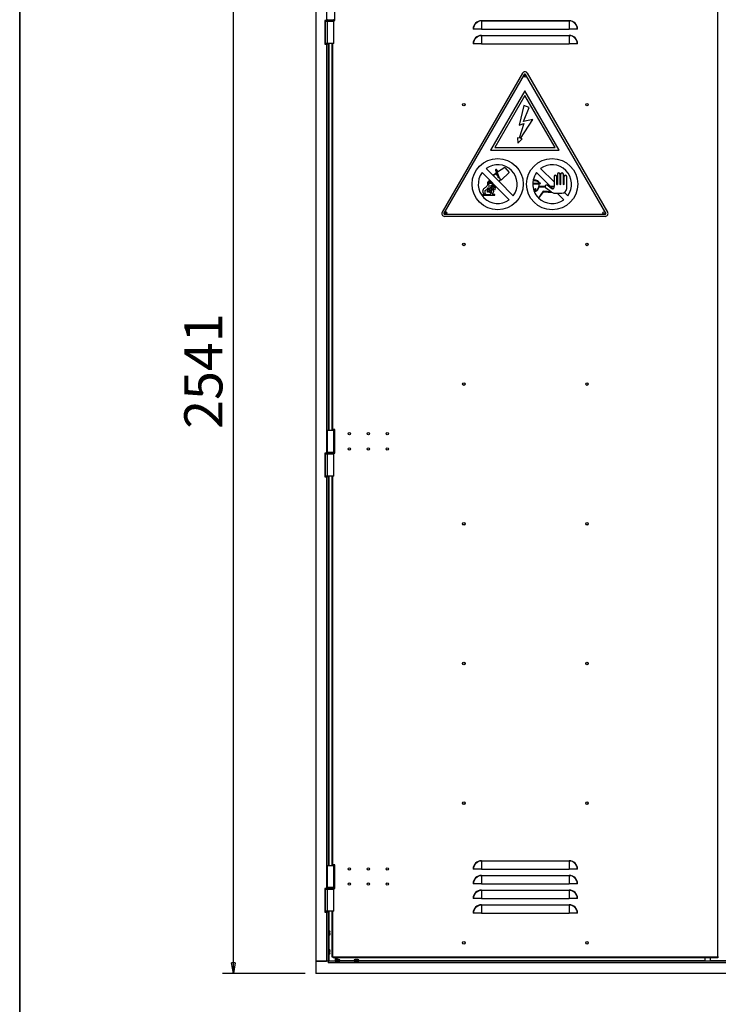
# Model space of a CAD drawing. Units: millimetres. Extents: x 9 to 412, y 8 to 290.
# Drawn here: x 9 to 73, y 143 to 234 of the extents above; entities that cross this region are included whole.
import ezdxf

# ---------------------------------------------------------------- set-up
doc = ezdxf.new("R2010")
doc.units = ezdxf.units.MM
doc.layers.add('CARTIGLIO', color=7, linetype='Continuous')
doc.styles.add('SLDTEXTSTYLE0', font='TXT', dxfattribs={"width": 0.75})
doc.dimstyles.new('SLDDIMSTYLE1', dxfattribs={"dimtxt": 3.5, "dimasz": 1, "dimexe": 0, "dimexo": 0.0625, "dimgap": 0.875, "dimtad": 1, "dimdec": 0, "dimlfac": 23, "dimrnd": 1e-09, "dimzin": 12, "dimdsep": 46, "dimtxsty": 'SLDTEXTSTYLE0', "dimblk1": 'CLOSED', "dimblk2": 'CLOSED', "dimsah": 1, "dimcen": 0.09, "dimadec": 0, "dimazin": 3, "dimtfac": 1, "dimtofl": 0, "dimtmove": 0, "dimatfit": 3, "dimldrblk": 'CLOSED', "dimfxl": 0, "dimfrac": 2, "dimtolj": 1, "dimtzin": 12, "dimarcsym": 0})

# ---------------------------------------------------------------- blocks, each defined once
blk = doc.blocks.new('_CLOSED')
at = {"color": 0, "linetype": 'ByBlock', "lineweight": -2}
for p, q in [((-1, 0.166667), (0, 0)), ((-1, 0.166667), (-1, -0.166667)), ((0, 0), (-1, -0.166667)), ((0, 0), (-1, 0))]:
    blk.add_line(p, q, dxfattribs=at)
blk = doc.blocks.new('_D_1')
at = {"layer": 'CARTIGLIO'}
for p, q in [((34.691, 256.616), (27.124, 256.616)), ((28.124, 146.117), (28.124, 256.616)), ((34.691, 146.117), (27.124, 146.117))]:
    blk.add_line(p, q, dxfattribs=at)
for p, rotation in [((28.124, 256.616, 1.081), 90.0000000000004), ((28.124, 146.117, 1.081), 270.0000000000004)]:
    blk.add_blockref('_CLOSED', p, dxfattribs=dict(at, rotation=rotation))
at = {"layer": 'CARTIGLIO', "insert": (23.612, 196.137), "char_height": 3.5, "attachment_point": 1, "rotation": 90, "style": 'SLDTEXTSTYLE0'}
blk.add_mtext('2541', dxfattribs=at)

msp = doc.modelspace()

# ---------------------------------------------------------------- linework, layer by layer
at = {"color": 7, "linetype": 'Continuous', "lineweight": 25}
for p, q in [((35.6911, 254.5086), (35.6911, 147.2477)), ((36.6781, 254.5086), (36.6781, 233.639)), ((72.5933, 147.639), (72.5933, 240.0303)), ((37.4194, 233.639), (37.4194, 235.8129)), ((36.6781, 233.639), (36.5172, 233.639)), ((36.5172, 233.639), (36.5172, 231.4651)), ((36.5607, 233.5738), (36.7237, 233.5738)), ((36.5607, 231.5303), (36.5607, 233.5738)), ((36.6781, 233.639), (36.702, 233.639)), ((36.702, 233.6607), (36.702, 233.6173)), ((36.7216, 233.5738), (36.7216, 233.581)), ((36.7237, 233.5738), (36.7237, 231.5303)), ((36.7237, 233.5738), (37.3324, 233.5738)), ((37.3324, 231.5303), (37.3324, 233.5738)), ((37.3542, 233.6173), (37.3542, 233.6607)), ((37.3542, 233.639), (37.4194, 233.639)), ((50.8977, 233.5851), (50.8977, 233.6088)), ((50.8977, 233.6088), (58.9411, 233.6088)), ((50.8977, 233.5851), (50.8977, 232.8347)), ((58.9411, 233.5851), (50.8977, 233.5851)), ((58.9411, 233.5851), (58.9411, 233.6088)), ((58.9411, 233.5851), (58.9411, 232.8347)), ((50.1472, 232.8347), (50.1235, 232.8347)), ((50.8977, 232.8347), (50.1472, 232.8347)), ((50.8977, 232.8347), (58.9411, 232.8347)), ((59.6916, 232.8347), (58.9411, 232.8347)), ((59.7152, 232.8347), (59.6916, 232.8347)), ((36.5172, 231.4651), (36.6781, 231.4651)), ((36.7237, 231.5303), (36.5607, 231.5303)), ((36.6781, 231.4651), (36.6781, 193.8999)), ((36.8216, 231.4651), (36.6781, 231.4651)), ((36.7216, 231.4651), (36.7216, 231.5303)), ((37.3324, 231.5303), (36.7237, 231.5303)), ((36.8216, 231.4651), (36.8216, 231.5303)), ((36.8216, 231.4651), (36.8216, 196.0086)), ((37.1803, 196.0738), (37.1803, 231.5303)), ((50.1472, 231.4868), (50.1235, 231.4868)), ((50.8977, 231.4868), (50.1472, 231.4868)), ((50.8977, 232.2373), (50.8977, 232.2609)), ((50.8977, 232.2609), (58.9411, 232.2609)), ((50.8977, 232.2373), (50.8977, 231.4868)), ((58.9411, 232.2373), (50.8977, 232.2373)), ((50.8977, 231.4868), (58.9411, 231.4868)), ((58.9411, 232.2373), (58.9411, 232.2609)), ((58.9411, 232.2373), (58.9411, 231.4868)), ((59.6916, 231.4868), (58.9411, 231.4868)), ((59.7152, 231.4868), (59.6916, 231.4868)), ((54.6501, 228.7804), (47.2764, 216.0403)), ((62.4754, 216.0403), (55.1017, 228.7804)), ((54.8195, 228.6824), (47.4458, 215.9423)), ((62.306, 215.9423), (54.9324, 228.6824)), ((54.8759, 227.1742), (51.7304, 221.7394)), ((58.0214, 221.7394), (54.8759, 227.1742)), ((54.8759, 226.7402), (52.1074, 221.9568)), ((57.6444, 221.9568), (54.8759, 226.7402)), ((54.7832, 225.8389), (54.3562, 224.0206)), ((54.7334, 224.3448), (55.2747, 225.6323)), ((55.2747, 225.6323), (54.7832, 225.8389)), ((54.4756, 222.7952), (55.596, 224.5303)), ((55.596, 224.5303), (54.7334, 224.3448)), ((54.7832, 224.1769), (54.3445, 222.8253)), ((54.3562, 224.0206), (54.7832, 224.1769)), ((54.2017, 222.8582), (54.2246, 222.3758)), ((54.3445, 222.8253), (54.2017, 222.8582)), ((54.2246, 222.3758), (54.6184, 222.7623)), ((54.6184, 222.7623), (54.4756, 222.7952)), ((51.7304, 221.7394), (58.0214, 221.7394)), ((52.1074, 221.9568), (57.6444, 221.9568)), ((51.3135, 220.0367), (51.9508, 219.3993)), ((52.1816, 219.8756), (52.2631, 219.6428)), ((52.2226, 219.89), (52.4457, 219.2528)), ((52.2515, 219.9001), (52.4746, 219.263)), ((52.2925, 219.9144), (52.3642, 219.7097)), ((53.0193, 220.1432), (52.3642, 219.7097)), ((53.0193, 220.1432), (53.4404, 219.681)), ((56.3135, 220.0367), (57.5463, 218.8039)), ((51.6109, 219.0014), (50.9445, 219.6678)), ((51.6109, 219.0014), (51.5326, 218.8435)), ((51.5326, 218.8435), (51.684, 218.8435)), ((51.645, 218.9673), (51.6027, 218.887)), ((51.6027, 218.887), (51.7248, 218.8754)), ((51.684, 218.8435), (51.6051, 218.6845)), ((51.645, 218.9673), (51.6109, 219.0014)), ((52.1816, 218.4307), (51.645, 218.9673)), ((51.7248, 218.8754), (51.6752, 218.728)), ((51.9508, 219.3993), (51.9806, 219.3696)), ((51.9806, 219.3696), (52.4819, 218.8682)), ((52.2631, 219.6428), (52.1816, 219.5889)), ((52.1816, 219.5889), (52.1963, 219.5709)), ((52.2181, 219.5444), (52.3566, 219.3758)), ((52.3566, 219.3758), (52.4047, 219.2385)), ((52.4819, 218.8682), (52.5066, 218.8435)), ((52.4933, 219.2093), (52.6395, 219.0313)), ((52.5066, 218.8435), (53.8073, 217.5428)), ((52.6606, 219.0056), (52.6848, 218.9762)), ((53.4404, 219.681), (52.6848, 218.9762)), ((57.216, 218.3963), (55.9445, 219.6678)), ((57.5463, 219.3102), (57.5463, 218.3963)), ((57.7942, 218.5822), (57.7942, 219.3102)), ((57.8515, 219.5139), (57.8515, 218.5822)), ((58.0994, 218.5822), (58.0994, 219.5139)), ((58.1567, 219.5139), (58.1567, 218.5822)), ((58.4047, 218.5822), (58.4047, 219.5139)), ((58.4619, 219.3102), (58.4619, 218.5822)), ((58.7099, 218.2037), (58.7099, 219.3102)), ((51.6051, 218.6845), (51.8689, 218.6845)), ((51.6752, 218.728), (51.891, 218.7096)), ((51.8689, 218.6845), (51.8689, 218.3415)), ((51.8689, 218.3415), (52.0107, 218.4833)), ((51.891, 218.7096), (51.9124, 218.4464)), ((51.9124, 218.4464), (52.0387, 218.55)), ((52.0107, 218.4833), (52.0107, 218.2945)), ((52.0107, 218.2945), (52.0959, 218.4208)), ((52.0387, 218.55), (52.0542, 218.4367)), ((52.0542, 218.4367), (52.1185, 218.4752)), ((52.0959, 218.4208), (52.1185, 218.0918)), ((52.1185, 218.4752), (52.1466, 218.3163)), ((52.1185, 218.0918), (52.2181, 218.3942)), ((52.1466, 218.3163), (52.1816, 218.4307)), ((52.2181, 218.3942), (52.1816, 218.4307)), ((53.4384, 217.1739), (52.2181, 218.3942)), ((55.5933, 218.6076), (56.1436, 218.6398)), ((56.1356, 218.6961), (55.5943, 218.6644)), ((56.56, 217.9578), (56.1157, 217.3445)), ((56.1475, 217.3143), (56.581, 217.9126)), ((56.1773, 218.3487), (56.7295, 218.3487)), ((56.3033, 218.7059), (56.1793, 218.6986)), ((56.7201, 218.3963), (56.1847, 218.3963)), ((56.187, 218.6423), (56.3067, 218.6493)), ((56.3067, 218.6493), (56.3033, 218.7059)), ((57.329, 217.9007), (56.56, 217.9578)), ((56.581, 217.9126), (57.3929, 217.8523)), ((56.7724, 218.2951), (57.329, 217.9007)), ((57.0594, 218.3963), (56.9154, 218.4976)), ((57.5463, 218.3963), (57.0594, 218.3963)), ((57.1269, 218.3487), (57.3505, 218.1913)), ((57.5463, 218.3487), (57.1269, 218.3487)), ((57.442, 218.1702), (57.2635, 218.3487)), ((57.5463, 218.2928), (57.5463, 218.3487)), ((51.1527, 217.666), (51.0098, 217.666)), ((51.0098, 217.666), (51.0098, 217.6073)), ((51.0098, 217.6073), (52.1186, 217.6073)), ((51.2774, 217.666), (51.69, 217.666)), ((52.1186, 217.666), (51.8692, 217.666)), ((52.1186, 217.6073), (52.1186, 217.666)), ((56.1157, 217.3445), (56.1475, 217.3143)), ((57.3929, 217.8523), (57.4594, 217.8068)), ((57.5821, 217.7689), (58.2751, 217.7689)), ((58.4384, 217.1739), (57.8434, 217.7689)), ((58.5114, 217.8387), (58.8073, 217.5428)), ((47.5022, 215.8444), (62.2496, 215.8444)), ((47.5022, 215.6488), (62.2496, 215.6488)), ((36.7237, 196.0086), (36.7237, 193.9651)), ((36.7237, 196.0086), (37.3324, 196.0086)), ((37.2455, 196.0738), (37.1803, 196.0738)), ((37.1803, 196.0738), (37.1803, 196.0086)), ((37.2324, 196.0738), (37.2324, 196.0086)), ((37.4194, 196.0738), (37.2455, 196.0738)), ((37.3324, 193.9651), (37.3324, 196.0086)), ((37.3324, 196.0086), (37.4194, 196.0086)), ((37.4194, 193.8999), (37.4194, 196.0738)), ((36.6781, 193.8999), (36.5172, 193.8999)), ((36.5172, 193.8999), (36.5172, 191.726)), ((36.5607, 193.8347), (36.7237, 193.8347)), ((36.5607, 191.7912), (36.5607, 193.8347)), ((36.6781, 193.8999), (36.702, 193.8999)), ((36.702, 193.9216), (36.702, 193.8781)), ((36.7216, 193.8347), (36.7216, 193.8418)), ((37.3324, 193.9651), (36.7237, 193.9651)), ((36.7237, 193.8347), (36.7237, 191.7912)), ((36.7237, 193.8347), (37.3324, 193.8347)), ((37.4194, 193.9651), (37.3324, 193.9651)), ((37.3324, 191.7912), (37.3324, 193.8347)), ((37.3542, 193.8781), (37.3542, 193.9216)), ((37.3542, 193.8999), (37.4194, 193.8999)), ((36.5172, 191.726), (36.6781, 191.726)), ((36.7237, 191.7912), (36.5607, 191.7912)), ((36.6781, 191.726), (36.6781, 153.9434)), ((36.8216, 191.726), (36.6781, 191.726)), ((36.7216, 191.726), (36.7216, 191.7912)), ((37.3324, 191.7912), (36.7237, 191.7912)), ((36.8216, 191.726), (36.8216, 191.7912)), ((36.8216, 191.726), (36.8216, 156.052)), ((37.1803, 156.1173), (37.1803, 191.7912)), ((50.8977, 156.4546), (50.8977, 156.4783)), ((50.8977, 156.4783), (58.9411, 156.4783)), ((50.8977, 156.4546), (50.8977, 155.7042)), ((58.9411, 156.4546), (50.8977, 156.4546)), ((58.9411, 156.4546), (58.9411, 156.4783)), ((58.9411, 156.4546), (58.9411, 155.7042)), ((36.7237, 156.052), (36.7237, 154.0086)), ((36.7237, 156.052), (37.3324, 156.052)), ((37.2455, 156.1173), (37.1803, 156.1173)), ((37.1803, 156.1173), (37.1803, 156.052)), ((37.2324, 156.1173), (37.2324, 156.052)), ((37.4194, 156.1173), (37.2455, 156.1173)), ((37.3324, 154.0086), (37.3324, 156.052)), ((37.3324, 156.052), (37.4194, 156.052)), ((37.4194, 153.9434), (37.4194, 156.1173)), ((50.1472, 155.7042), (50.1235, 155.7042)), ((50.8977, 155.7042), (50.1472, 155.7042)), ((50.8977, 155.7042), (58.9411, 155.7042)), ((59.6916, 155.7042), (58.9411, 155.7042)), ((59.7152, 155.7042), (59.6916, 155.7042)), ((50.8977, 155.1068), (50.8977, 155.1305)), ((50.8977, 155.1305), (58.9411, 155.1305)), ((50.8977, 155.1068), (50.8977, 154.3564)), ((58.9411, 155.1068), (50.8977, 155.1068)), ((58.9411, 155.1068), (58.9411, 155.1305)), ((58.9411, 155.1068), (58.9411, 154.3564)), ((36.6781, 153.9434), (36.5172, 153.9434)), ((36.5172, 153.9434), (36.5172, 151.7694)), ((36.5607, 153.8781), (36.7237, 153.8781)), ((36.5607, 151.8347), (36.5607, 153.8781)), ((36.6781, 153.9434), (36.702, 153.9434)), ((36.702, 153.9651), (36.702, 153.9216)), ((36.7216, 153.8781), (36.7216, 153.8853)), ((37.3324, 154.0086), (36.7237, 154.0086)), ((36.7237, 153.8781), (36.7237, 151.8347)), ((36.7237, 153.8781), (37.3324, 153.8781)), ((37.4194, 154.0086), (37.3324, 154.0086)), ((37.3324, 151.8347), (37.3324, 153.8781)), ((37.3542, 153.9216), (37.3542, 153.9651)), ((37.3542, 153.9434), (37.4194, 153.9434)), ((50.1472, 154.3564), (50.1235, 154.3564)), ((50.8977, 154.3564), (50.1472, 154.3564)), ((50.8977, 154.3564), (58.9411, 154.3564)), ((50.8977, 153.759), (50.8977, 153.7827)), ((50.8977, 153.7827), (58.9411, 153.7827)), ((50.8977, 153.759), (50.8977, 153.0086)), ((58.9411, 153.759), (50.8977, 153.759)), ((59.6916, 154.3564), (58.9411, 154.3564)), ((58.9411, 153.759), (58.9411, 153.7827)), ((58.9411, 153.759), (58.9411, 153.0086)), ((59.7152, 154.3564), (59.6916, 154.3564)), ((50.1472, 153.0086), (50.1235, 153.0086)), ((50.8977, 153.0086), (50.1472, 153.0086)), ((50.8977, 153.0086), (58.9411, 153.0086)), ((59.6916, 153.0086), (58.9411, 153.0086)), ((59.7152, 153.0086), (59.6916, 153.0086)), ((50.8977, 152.4112), (50.8977, 152.4349)), ((50.8977, 152.4349), (58.9411, 152.4349)), ((50.8977, 152.4112), (50.8977, 151.6607)), ((58.9411, 152.4112), (50.8977, 152.4112)), ((58.9411, 152.4112), (58.9411, 152.4349)), ((58.9411, 152.4112), (58.9411, 151.6607)), ((36.5172, 151.7694), (36.6781, 151.7694)), ((36.7237, 151.8347), (36.5607, 151.8347)), ((36.6781, 151.7694), (36.6781, 147.2477)), ((36.8216, 151.7694), (36.6781, 151.7694)), ((36.7216, 151.7694), (36.7216, 151.8347)), ((37.3324, 151.8347), (36.7237, 151.8347)), ((36.8216, 151.7694), (36.8216, 151.8347)), ((36.8216, 151.7694), (36.8216, 147.2477)), ((37.1803, 147.639), (37.1803, 151.8347)), ((50.1472, 151.6607), (50.1235, 151.6607)), ((50.8977, 151.6607), (50.1472, 151.6607)), ((50.8977, 151.6607), (58.9411, 151.6607)), ((59.6916, 151.6607), (58.9411, 151.6607)), ((59.7152, 151.6607), (59.6916, 151.6607)), ((36.9451, 150.0607), (36.8303, 150.0607)), ((36.8303, 149.626), (36.9451, 149.626)), ((36.9688, 149.9737), (36.9687, 149.9737)), ((36.9687, 149.713), (36.9688, 149.713)), ((36.9688, 149.8298), (36.9688, 149.8569)), ((36.9688, 149.8569), (36.9688, 149.8569)), ((36.9688, 149.8298), (36.9688, 149.8298)), ((36.9755, 149.795), (36.9756, 149.7951)), ((36.9451, 148.3216), (36.8303, 148.3216)), ((36.8303, 147.8868), (36.9451, 147.8868)), ((36.9688, 148.2346), (36.9687, 148.2346)), ((36.9687, 147.9739), (36.9688, 147.9739)), ((36.9688, 148.0907), (36.9688, 148.1178)), ((36.9688, 148.1178), (36.9688, 148.1178)), ((36.9688, 148.0907), (36.9688, 148.0907)), ((36.9755, 148.0558), (36.9756, 148.0559)), ((37.2455, 147.639), (37.1803, 147.639)), ((37.2455, 147.639), (37.2672, 147.639)), ((72.5716, 147.639), (37.2672, 147.639)), ((37.2672, 147.639), (37.2672, 147.5738)), ((72.5716, 147.5738), (37.2672, 147.5738)), ((37.4607, 147.3713), (37.4607, 147.2564)), ((37.5477, 147.3949), (37.5477, 147.3948)), ((37.5582, 147.3959), (37.5582, 147.5738)), ((37.5998, 147.5738), (37.5998, 147.4)), ((37.6298, 147.4017), (37.6297, 147.4017)), ((37.6916, 147.3949), (37.6646, 147.3949)), ((37.6646, 147.3949), (37.6646, 147.3949)), ((37.6916, 147.3949), (37.6916, 147.3949)), ((37.7265, 147.4017), (37.7264, 147.4017)), ((37.8084, 147.3949), (37.8084, 147.3948)), ((37.8955, 147.2564), (37.8955, 147.3713)), ((39.1998, 147.3713), (39.1998, 147.2564)), ((39.2869, 147.3949), (39.2869, 147.3948)), ((39.3689, 147.4017), (39.3688, 147.4017)), ((39.4308, 147.3949), (39.4037, 147.3949)), ((39.4037, 147.3949), (39.4037, 147.3949)), ((39.4308, 147.3949), (39.4308, 147.3949)), ((39.4656, 147.4017), (39.4655, 147.4017)), ((39.5476, 147.3949), (39.5476, 147.3948)), ((39.6346, 147.2564), (39.6346, 147.3713)), ((71.389, 147.5738), (71.389, 147.2477)), ((71.9107, 147.2477), (71.9107, 147.5738)), ((72.5933, 147.639), (72.5716, 147.639)), ((72.5716, 147.639), (72.5716, 147.5738)), ((72.6585, 147.639), (72.5933, 147.639)), ((36.8259, 147.2477), (35.6911, 147.2477)), ((35.6911, 147.2477), (35.6911, 146.1173)), ((35.6911, 147.2477), (36.6781, 147.2477)), ((36.8259, 147.2477), (36.8259, 147.1042)), ((36.8259, 147.2477), (36.8303, 147.2477)), ((36.8259, 147.1477), (36.8303, 147.1477)), ((36.8259, 147.1042), (36.8303, 147.1042)), ((134.3781, 147.2477), (36.8303, 147.2477)), ((36.8303, 147.2477), (36.8303, 147.1042)), ((134.3781, 147.1042), (36.8303, 147.1042)), ((135.5172, 146.1173), (35.6911, 146.1173))]:
    msp.add_line(p, q, dxfattribs=at)
at = {"color": 8, "linetype": 'Continuous', "lineweight": 25}
for p, q in [((37.3542, 233.6607), (36.702, 233.6607)), ((36.702, 233.6173), (37.3542, 233.6173)), ((36.865, 231.5303), (36.865, 196.0086)), ((37.2455, 196.0738), (37.2455, 231.5303)), ((37.2455, 196.0086), (37.2455, 196.0738)), ((37.3542, 193.9216), (36.702, 193.9216)), ((36.702, 193.8781), (37.3542, 193.8781)), ((36.865, 191.7912), (36.865, 156.052)), ((37.2455, 156.1173), (37.2455, 191.7912)), ((37.2455, 156.052), (37.2455, 156.1173)), ((37.3542, 153.9651), (36.702, 153.9651)), ((36.702, 153.9216), (37.3542, 153.9216)), ((36.865, 151.8347), (36.865, 150.0607)), ((37.2455, 147.639), (37.2455, 151.8347)), ((36.8303, 150.0607), (36.8303, 149.8434)), ((36.8303, 149.8434), (36.8303, 149.626)), ((36.865, 149.626), (36.865, 148.3216)), ((36.9451, 149.8434), (36.9451, 150.0607)), ((36.9451, 149.626), (36.9451, 149.8434)), ((36.9536, 150.054), (36.9536, 149.8434)), ((36.9536, 149.8434), (36.9536, 149.6327)), ((36.9687, 149.9737), (36.9688, 149.9737)), ((36.9687, 149.8569), (36.9688, 149.8569)), ((36.9687, 149.8298), (36.9688, 149.8298)), ((36.9688, 149.713), (36.9687, 149.713)), ((36.8303, 148.3216), (36.8303, 148.1042)), ((36.9451, 148.1042), (36.9451, 148.3216)), ((36.9536, 148.3149), (36.9536, 148.1042)), ((36.8303, 148.1042), (36.8303, 147.8868)), ((36.865, 147.8868), (36.865, 147.2477)), ((36.9451, 147.8868), (36.9451, 148.1042)), ((36.9536, 148.1042), (36.9536, 147.8935)), ((36.9687, 148.2346), (36.9688, 148.2346)), ((36.9687, 148.1178), (36.9688, 148.1178)), ((36.9687, 148.0907), (36.9688, 148.0907)), ((36.9688, 147.9739), (36.9687, 147.9739)), ((37.4477, 147.5738), (37.4477, 147.2477)), ((37.6781, 147.3713), (37.4607, 147.3713)), ((37.4674, 147.3797), (37.6781, 147.3797)), ((37.5477, 147.3948), (37.5477, 147.3949)), ((37.6646, 147.3948), (37.6646, 147.3949)), ((37.6781, 147.3797), (37.8888, 147.3797)), ((37.8955, 147.3713), (37.6781, 147.3713)), ((37.6916, 147.3948), (37.6916, 147.3949)), ((39.4172, 147.3713), (39.1998, 147.3713)), ((39.2065, 147.3797), (39.4172, 147.3797)), ((39.2869, 147.3948), (39.2869, 147.3949)), ((39.4037, 147.3948), (39.4037, 147.3949)), ((39.4172, 147.3797), (39.6279, 147.3797)), ((39.6346, 147.3713), (39.4172, 147.3713)), ((39.4308, 147.3948), (39.4308, 147.3949)), ((36.8303, 147.1694), (36.8259, 147.1694)), ((37.4607, 147.2564), (37.6781, 147.2564)), ((37.6781, 147.2564), (37.8955, 147.2564)), ((39.1998, 147.2912), (37.8955, 147.2912)), ((39.1998, 147.2564), (39.4172, 147.2564)), ((39.4172, 147.2564), (39.6346, 147.2564)), ((71.389, 147.2912), (39.6346, 147.2912)), ((97.1716, 147.2912), (71.9107, 147.2912))]:
    msp.add_line(p, q, dxfattribs=at)
at = {"color": 7, "linetype": 'Continuous', "lineweight": 25, "flags": 128}
for points in [[(36.9688, 149.9714), (36.9689, 149.972), (36.9688, 149.9737)], [(36.9755, 149.8918), (36.9755, 149.8902), (36.9755, 149.8899)], [(36.9755, 149.795), (36.9755, 149.7965), (36.9755, 149.7968)], [(36.9688, 148.2323), (36.9689, 148.2329), (36.9688, 148.2346)], [(36.9755, 148.1526), (36.9755, 148.1511), (36.9755, 148.1508)], [(36.9755, 148.0558), (36.9755, 148.0574), (36.9755, 148.0576)], [(37.5501, 147.3949), (37.5494, 147.395), (37.5477, 147.3949)], [(37.6297, 147.4017), (37.6312, 147.4016), (37.6315, 147.4016)], [(37.7265, 147.4017), (37.7249, 147.4016), (37.7247, 147.4016)], [(39.2892, 147.3949), (39.2885, 147.395), (39.2869, 147.3949)], [(39.3688, 147.4017), (39.3704, 147.4016), (39.3706, 147.4016)], [(39.4656, 147.4017), (39.4641, 147.4016), (39.4638, 147.4016)]]:
    msp.add_lwpolyline(points, dxfattribs=at)
at = {"color": 7, "linetype": 'Continuous', "lineweight": 25}
for centre, radius in [((54.8759, 228.5404), 0.1087), ((49.2672, 225.8999), 0.1196), ((60.5716, 225.8999), 0.1196), ((49.2672, 225.8999), 0.1109), ((60.5716, 225.8999), 0.1109), ((52.3759, 218.6053), 2.3478), ((57.3759, 218.6053), 2.3478), ((47.615, 215.9642), 0.1087), ((62.1368, 215.9642), 0.1087), ((49.2672, 213.0738), 0.1196), ((49.2672, 213.0738), 0.1109), ((60.5716, 213.0738), 0.1196), ((60.5716, 213.0738), 0.1109), ((49.2672, 200.2477), 0.1196), ((49.2672, 200.2477), 0.1109), ((60.5716, 200.2477), 0.1196), ((60.5716, 200.2477), 0.1109), ((38.7672, 195.6825), 0.1109), ((40.5063, 195.6825), 0.1109), ((42.2455, 195.6825), 0.1109), ((38.7672, 194.2912), 0.1109), ((40.5063, 194.2912), 0.1109), ((42.2455, 194.2912), 0.1109), ((49.2672, 187.4216), 0.1196), ((49.2672, 187.4216), 0.1109), ((60.5716, 187.4216), 0.1196), ((60.5716, 187.4216), 0.1109), ((49.2672, 174.5955), 0.1196), ((49.2672, 174.5955), 0.1109), ((60.5716, 174.5955), 0.1196), ((60.5716, 174.5955), 0.1109), ((49.2672, 161.7694), 0.1196), ((49.2672, 161.7694), 0.1109), ((60.5716, 161.7694), 0.1196), ((60.5716, 161.7694), 0.1109), ((38.7672, 155.726), 0.1109), ((40.5063, 155.726), 0.1109), ((42.2455, 155.726), 0.1109), ((38.7672, 154.3347), 0.1109), ((40.5063, 154.3347), 0.1109), ((42.2455, 154.3347), 0.1109), ((49.2672, 148.9434), 0.1196), ((49.2672, 148.9434), 0.1109), ((60.5716, 148.9434), 0.1196), ((60.5716, 148.9434), 0.1109)]:
    msp.add_circle(centre, radius, dxfattribs=at)
for centre, radius, start, end in [((36.7455, 233.6607), 0.0435, 90, 180), ((36.7455, 233.6173), 0.0435, 180, 270), ((37.3107, 233.6607), 0.0435, 0, 90), ((37.3107, 233.6173), 0.0435, 270, 0), ((50.8977, 232.8347), 0.7741, 90, 180), ((50.8977, 232.8347), 0.7504, 90, 180), ((58.9411, 232.8347), 0.7741, 0, 90), ((58.9411, 232.8347), 0.7504, 0, 90), ((50.8977, 231.4868), 0.7741, 90, 180), ((50.8977, 231.4868), 0.7504, 90, 180), ((58.9411, 231.4868), 0.7741, 0, 90), ((58.9411, 231.4868), 0.7504, 0, 90), ((54.8759, 228.6497), 0.2609, 30.06132, 149.93868), ((54.9194, 228.4651), 0.1196, 58.878637, 181.121362), ((54.8759, 228.6497), 0.0652, 30.06132, 149.93868), ((52.3759, 218.6053), 1.7826, 323.414968, 126.585032), ((52.237, 219.895), 0.0588, 19.300355, 199.300355), ((52.237, 219.895), 0.0153, 19.300355, 199.300355), ((57.3759, 218.6053), 1.7826, 323.414968, 126.585032), ((52.3759, 218.6053), 1.7826, 143.414968, 306.585032), ((52.4602, 219.2579), 0.0588, 199.300355, 304.305756), ((52.4602, 219.2579), 0.0153, 199.300355, 19.300355), ((57.3759, 218.6053), 1.7826, 169.105589, 178.100676), ((57.3759, 218.6053), 1.7826, 167.695072, 169.105589), ((57.3759, 218.6053), 1.7826, 143.414968, 167.695072), ((57.6702, 219.3102), 0.124, 0, 180), ((57.9755, 219.5139), 0.124, 0, 180), ((58.2807, 219.5139), 0.124, 0, 180), ((58.5859, 219.3102), 0.124, 0, 180), ((57.3759, 218.6053), 1.7826, 178.100676, 179.927046), ((57.3759, 218.6053), 1.7826, 179.927046, 200.068579), ((57.3759, 218.6053), 1.7826, 200.068579, 201.584002), ((57.3759, 218.6053), 1.7826, 201.584002, 225.012876), ((56.8441, 218.3963), 0.124, 54.847412, 180), ((56.8441, 218.3963), 0.124, 202.542337, 234.675581), ((57.422, 218.2928), 0.1242, 234.847412, 0), ((57.8228, 218.5822), 0.0286, 180, 0), ((58.1281, 218.5822), 0.0286, 180, 0), ((58.2751, 218.2037), 0.4348, 270, 0), ((58.4333, 218.5822), 0.0286, 180, 0), ((57.3759, 218.6053), 1.7826, 225.012876, 306.585032), ((57.5821, 217.9863), 0.2174, 235.648142, 270), ((47.5022, 215.9096), 0.2609, 149.93868, 270), ((47.5022, 215.9096), 0.0652, 149.93868, 270), ((47.702, 215.9642), 0.1196, 118.87815, 180), ((47.702, 215.9642), 0.1196, 180, 241.121847), ((62.2496, 215.9096), 0.2609, 270, 30.06132), ((62.2496, 215.9096), 0.0652, 270, 30.06132), ((36.7455, 193.9216), 0.0435, 90, 180), ((36.7455, 193.8781), 0.0435, 180, 270), ((37.3107, 193.9216), 0.0435, 0, 90), ((37.3107, 193.8781), 0.0435, 270, 0), ((50.8977, 155.7042), 0.7741, 90, 180), ((50.8977, 155.7042), 0.7504, 90, 180), ((58.9411, 155.7042), 0.7741, 0, 90), ((58.9411, 155.7042), 0.7504, 0, 90), ((50.8977, 154.3564), 0.7741, 90, 180), ((50.8977, 154.3564), 0.7504, 90, 180), ((58.9411, 154.3564), 0.7741, 0, 90), ((58.9411, 154.3564), 0.7504, 0, 90), ((36.7455, 153.9651), 0.0435, 90, 180), ((36.7455, 153.9216), 0.0435, 180, 270), ((37.3107, 153.9651), 0.0435, 0, 90), ((37.3107, 153.9216), 0.0435, 270, 0), ((50.8977, 153.0086), 0.7741, 90, 180), ((50.8977, 153.0086), 0.7504, 90, 180), ((58.9411, 153.0086), 0.7741, 0, 90), ((58.9411, 153.0086), 0.7504, 0, 90), ((50.8977, 151.6607), 0.7741, 90, 180), ((50.8977, 151.6607), 0.7504, 90, 180), ((58.9411, 151.6607), 0.7741, 0, 90), ((58.9411, 151.6607), 0.7504, 0, 90), ((36.8303, 150.052), 0.0087, 90, 180), ((36.8303, 149.6347), 0.0087, 180, 270), ((36.9451, 150.052), 0.0087, 13.255826, 90), ((36.9451, 149.6347), 0.0087, 270, 346.744174), ((36.0592, 149.8434), 0.9188, 8.156275, 13.255826), ((36.0592, 149.8434), 0.9188, 346.744174, 351.843725), ((36.0386, 149.8434), 0.9302, 359.166261, 0.833739), ((36.962, 149.8733), 0.00807, 335.286254, 3.902803), ((36.962, 149.8134), 0.00807, 356.097182, 24.722244), ((36.1103, 149.8576), 0.8659, 2.258175, 6.836721), ((36.9069, 149.9031), 0.0696, 335.209102, 350.636565), ((36.9069, 149.7836), 0.0696, 9.363435, 24.790898), ((36.1103, 149.8291), 0.8659, 353.163279, 357.741825), ((36.9669, 149.8913), 0.0087, 351.10685, 0), ((36.9669, 149.7954), 0.0087, 0, 8.89315), ((36.9669, 149.7954), 0.0087, 357.73863, 0), ((36.8303, 148.3129), 0.0087, 90, 180), ((36.9451, 148.3129), 0.0087, 13.255826, 90), ((36.0592, 148.1042), 0.9188, 8.156275, 13.255826), ((36.8303, 147.8955), 0.0087, 180, 270), ((36.9451, 147.8955), 0.0087, 270, 346.744174), ((36.0592, 148.1042), 0.9188, 346.744174, 351.843725), ((36.0386, 148.1042), 0.9302, 359.166261, 0.833739), ((36.962, 148.1342), 0.00807, 335.286254, 3.902803), ((36.962, 148.0742), 0.00807, 356.097182, 24.722244), ((36.1103, 148.1185), 0.8659, 2.258175, 6.836721), ((36.9069, 148.1639), 0.0696, 335.209102, 350.636565), ((36.9069, 148.0445), 0.0696, 9.363435, 24.790898), ((36.1103, 148.0899), 0.8659, 353.163279, 357.741825), ((36.9669, 148.1522), 0.0087, 351.10685, 0), ((36.9669, 148.0563), 0.0087, 0, 8.89315), ((36.9669, 148.0563), 0.0087, 357.73863, 0), ((37.4694, 147.3713), 0.0087, 103.255826, 180), ((37.6781, 146.4854), 0.9188, 98.156275, 103.255826), ((37.6638, 146.5364), 0.8659, 92.258175, 96.836721), ((37.6184, 147.333), 0.0696, 65.209102, 80.636565), ((37.6301, 147.393), 0.0087, 81.10685, 92.26137), ((37.6781, 146.4647), 0.9302, 89.166261, 90.833739), ((37.7378, 147.333), 0.0696, 99.363435, 114.790898), ((37.726, 147.393), 0.0087, 87.73863, 98.89315), ((37.6924, 146.5364), 0.8659, 83.163279, 87.741825), ((37.6781, 146.4854), 0.9188, 76.744174, 81.843725), ((37.8868, 147.3713), 0.0087, 0, 76.744174), ((39.2085, 147.3713), 0.0087, 103.255826, 180), ((39.4172, 146.4854), 0.9188, 98.156275, 103.255826), ((39.4029, 146.5364), 0.8659, 92.258175, 96.836721), ((39.3575, 147.333), 0.0696, 65.209102, 80.636565), ((39.3693, 147.393), 0.0087, 81.10685, 92.26137), ((39.4172, 146.4647), 0.9302, 89.166261, 90.833739), ((39.4769, 147.333), 0.0696, 99.363435, 114.790898), ((39.4652, 147.393), 0.0087, 87.73863, 98.89315), ((39.4315, 146.5364), 0.8659, 83.163279, 87.741825), ((39.4172, 146.4854), 0.9188, 76.744174, 81.843725), ((39.6259, 147.3713), 0.0087, 0, 76.744174), ((37.4694, 147.2564), 0.0087, 180, 270), ((37.8868, 147.2564), 0.0087, 270, 0), ((39.2085, 147.2564), 0.0087, 180, 270), ((39.6259, 147.2564), 0.0087, 270, 0)]:
    msp.add_arc(centre, radius, start, end, dxfattribs=at)
at = {"color": 8, "linetype": 'Continuous', "lineweight": 25}
for centre, start, end in [((37.6481, 147.3881), 65.286254, 93.902803), ((37.7081, 147.3881), 86.097182, 114.722244), ((39.3872, 147.3881), 65.286254, 93.902803), ((39.4472, 147.3881), 86.097182, 114.722244)]:
    msp.add_arc(centre, 0.00807, start, end, dxfattribs=at)
at = {"color": 7, "linetype": 'Continuous', "lineweight": 25}
msp.add_ellipse((55.8213, 218.1417), major_axis=(0.013, 0.062), ratio=0.6405055, dxfattribs=at)
for points, knots in [([(51.8692, 217.666), (51.8834, 217.6874), (51.9115, 217.7295), (51.9531, 217.7917), (51.9943, 217.8554), (52.0208, 217.9378), (52.0206, 218.0366), (52.0077, 218.1358), (51.9926, 218.2055), (51.9791, 218.241), (51.9744, 218.2504), (51.9707, 218.2547), (51.9688, 218.2557), (51.9678, 218.256), (51.9668, 218.2558), (51.9659, 218.2554), (51.9651, 218.2546), (51.9634, 218.2522), (51.9617, 218.2465), (51.9569, 218.2231), (51.9506, 218.1767), (51.9299, 218.108), (51.8803, 218.0455), (51.8265, 218.0113), (51.7901, 217.999), (51.7761, 217.9987), (51.7709, 217.9996), (51.7666, 218.0015), (51.7633, 218.0051), (51.762, 218.0102), (51.7621, 218.0162), (51.7657, 218.0335), (51.7872, 218.0775), (51.8243, 218.1394), (51.846, 218.2244), (51.8308, 218.3013), (51.8056, 218.3748), (51.7807, 218.4413), (51.7602, 218.4888), (51.7474, 218.5108), (51.7429, 218.516), (51.7412, 218.5175), (51.7398, 218.5184), (51.7387, 218.5186), (51.738, 218.5186), (51.7373, 218.5183), (51.7364, 218.5176), (51.7355, 218.5162), (51.7346, 218.5133), (51.7335, 218.5068), (51.7326, 218.4816), (51.7359, 218.4353), (51.739, 218.3743), (51.7357, 218.3095), (51.7095, 218.2431), (51.6681, 218.1786), (51.6328, 218.1271), (51.6081, 218.1005), (51.598, 218.0928), (51.5932, 218.0902), (51.5894, 218.0892), (51.5866, 218.0892), (51.584, 218.0903), (51.582, 218.0923), (51.5805, 218.0952), (51.5782, 218.102), (51.5771, 218.1143), (51.5775, 218.1372), (51.5814, 218.1778), (51.5901, 218.2405), (51.5992, 218.3159), (51.6028, 218.4034), (51.5893, 218.5054), (51.5624, 218.6033), (51.5354, 218.6874), (51.5142, 218.7436), (51.4968, 218.7814), (51.4843, 218.7997), (51.4787, 218.8041), (51.4765, 218.8053), (51.4743, 218.8058), (51.472, 218.8053), (51.4699, 218.8037), (51.4681, 218.8013), (51.464, 218.793), (51.458, 218.7614), (51.4528, 218.6904), (51.4451, 218.588), (51.4202, 218.4761), (51.3623, 218.3859), (51.2855, 218.3193), (51.2024, 218.2613), (51.1201, 218.2001), (51.0515, 218.1295), (51.0086, 218.0469), (50.9906, 217.9615), (51.0041, 217.8748), (51.0488, 217.801), (51.1009, 217.7336), (51.1355, 217.6884), (51.1527, 217.666)], [0, 0, 0, 0, 0.0186194, 0.036715, 0.0543022, 0.07346, 0.0985035, 0.1251386, 0.1460865, 0.1499757, 0.1526687, 0.1536773, 0.1539715, 0.1542262, 0.1544408, 0.1546665, 0.1549244, 0.15523, 0.1568054, 0.1591619, 0.1726098, 0.1907285, 0.2104785, 0.2289518, 0.2364036, 0.2378528, 0.2390904, 0.2401537, 0.2412606, 0.2424556, 0.2438906, 0.245619, 0.2551861, 0.2790239, 0.298124, 0.3170609, 0.3347632, 0.3546123, 0.3685311, 0.3722862, 0.3729641, 0.3735114, 0.3739373, 0.3741308, 0.374307, 0.3744805, 0.3746678, 0.3750995, 0.3756694, 0.3768657, 0.3798723, 0.3939197, 0.4104785, 0.4242438, 0.4405899, 0.461441, 0.4798268, 0.4858083, 0.4875884, 0.4890183, 0.4897705, 0.4904222, 0.4910359, 0.4916973, 0.4924741, 0.4933977, 0.4968312, 0.5013635, 0.5100019, 0.5264101, 0.5472604, 0.5651036, 0.5897233, 0.6215165, 0.6386196, 0.6537977, 0.6649969, 0.6688598, 0.6695655, 0.6701577, 0.6706643, 0.6712007, 0.6717898, 0.6725016, 0.6733692, 0.6785008, 0.6955153, 0.7252087, 0.7528971, 0.7776193, 0.8014462, 0.8261597, 0.8511398, 0.8758105, 0.8967494, 0.9177992, 0.938112, 0.9586829, 0.9795611, 1, 1, 1, 1]), ([(52.1963, 219.5709), (52.1464, 219.5448), (52.0571, 219.4981), (51.9833, 219.4295), (51.9508, 219.3993)], [0, 0, 0, 0, 0.5589103, 1, 1, 1, 1]), ([(52.2181, 219.5444), (52.1695, 219.5175), (52.0828, 219.4693), (52.0118, 219.4001), (51.9806, 219.3696)], [0, 0, 0, 0, 0.5593848, 1, 1, 1, 1]), ([(52.6395, 219.0313), (52.6064, 219.0043), (52.5473, 218.9562), (52.5019, 218.8951), (52.4819, 218.8682)], [0, 0, 0, 0, 0.5599733, 1, 1, 1, 1]), ([(52.6606, 219.0056), (52.6268, 218.9801), (52.5664, 218.9344), (52.5249, 218.8713), (52.5066, 218.8435)], [0, 0, 0, 0, 0.559709, 1, 1, 1, 1]), ([(55.6254, 218.9422), (55.6809, 218.9387), (55.79, 218.9317), (55.9249, 218.9091), (56.0214, 218.8713), (56.0818, 218.83), (56.1195, 218.7677), (56.13, 218.7211), (56.1356, 218.6961)], [0, 0, 0, 0, 0.269291, 0.5295144, 0.6570683, 0.769336, 0.8764102, 1, 1, 1, 1]), ([(56.1793, 218.6986), (56.1732, 218.7268), (56.1614, 218.7816), (56.1182, 218.8559), (56.0491, 218.9065), (55.9437, 218.9494), (55.8029, 218.9743), (55.6904, 218.9816), (55.6343, 218.9852)], [0, 0, 0, 0, 0.12733972, 0.24809731, 0.37098777, 0.49967728, 0.75057167, 1, 1, 1, 1]), ([(51.69, 217.666), (51.7019, 217.6834), (51.7294, 217.7238), (51.7634, 217.7831), (51.7935, 217.841), (51.8137, 217.8848), (51.8253, 217.9133), (51.8276, 217.9268), (51.8276, 217.9299), (51.8272, 217.9318), (51.8267, 217.9329), (51.8259, 217.9337), (51.8249, 217.934), (51.8237, 217.934), (51.8224, 217.9336), (51.8192, 217.9323), (51.8113, 217.9267), (51.7882, 217.9068), (51.7424, 217.8713), (51.6878, 217.8425), (51.6478, 217.8283), (51.6337, 217.8269), (51.629, 217.8272), (51.6255, 217.8283), (51.6235, 217.83), (51.6225, 217.8321), (51.6223, 217.8344), (51.6226, 217.8371), (51.6251, 217.8446), (51.6374, 217.8656), (51.6584, 217.9023), (51.6695, 217.9566), (51.6701, 218.0133), (51.6639, 218.0559), (51.6534, 218.0798), (51.6482, 218.0852), (51.6454, 218.0867), (51.643, 218.0868), (51.6411, 218.0862), (51.638, 218.0843), (51.631, 218.0759), (51.6166, 218.0447), (51.5972, 217.9977), (51.5665, 217.9436), (51.5287, 217.9042), (51.4924, 217.8826), (51.4678, 217.8758), (51.4572, 217.8762), (51.4519, 217.8777), (51.4477, 217.8808), (51.445, 217.8851), (51.4419, 217.8957), (51.4442, 217.9194), (51.4538, 217.9569), (51.4693, 218.0116), (51.4824, 218.0772), (51.4884, 218.1469), (51.488, 218.1978), (51.4819, 218.2259), (51.4779, 218.2341), (51.4755, 218.2372), (51.4732, 218.2389), (51.4711, 218.2397), (51.4688, 218.2398), (51.4655, 218.2388), (51.4611, 218.2356), (51.4493, 218.2226), (51.4329, 218.1943), (51.4056, 218.1466), (51.3698, 218.0918), (51.3087, 218.0524), (51.2543, 218.0378), (51.2145, 218.0156), (51.194, 217.9886), (51.1846, 217.9554), (51.1812, 217.901), (51.2027, 217.8298), (51.2438, 217.7494), (51.2661, 217.6939), (51.2774, 217.666)], [0, 0, 0, 0, 0.0286216, 0.0663239, 0.0927075, 0.117108, 0.1320007, 0.1340485, 0.1355985, 0.1362247, 0.1367473, 0.1372116, 0.1376478, 0.1381512, 0.1387643, 0.139514, 0.1428097, 0.1518531, 0.1810179, 0.2210752, 0.2352555, 0.2380462, 0.2402753, 0.2416748, 0.2428724, 0.2437703, 0.2447748, 0.2459745, 0.2474152, 0.2555224, 0.2787748, 0.3044958, 0.329512, 0.3556818, 0.3624108, 0.3642497, 0.3657191, 0.3665674, 0.3674511, 0.3684465, 0.3714445, 0.3820482, 0.4149156, 0.4405604, 0.4659606, 0.4880641, 0.4972041, 0.4999995, 0.5023884, 0.5045709, 0.5068018, 0.5093027, 0.519271, 0.5383892, 0.5621107, 0.5963889, 0.6288944, 0.6570678, 0.665141, 0.667481, 0.6693827, 0.6704286, 0.6713951, 0.6723645, 0.6734268, 0.676086, 0.6796233, 0.6972006, 0.7200325, 0.7546819, 0.7845884, 0.8160654, 0.8309566, 0.845414, 0.8608079, 0.8771083, 0.9189032, 0.9592337, 1, 1, 1, 1]), ([(56.1436, 218.6398), (56.1466, 218.5874), (56.1526, 218.4824), (56.1339, 218.3256), (56.0871, 218.1898), (56.0141, 218.0854), (55.926, 218.0166), (55.8158, 217.9869), (55.741, 217.9913), (55.7015, 217.9936)], [0, 0, 0, 0, 0.1713425, 0.3436812, 0.5133439, 0.6357002, 0.7558152, 0.871089, 1, 1, 1, 1]), ([(55.7183, 217.9495), (55.7499, 217.9483), (55.8126, 217.9459), (55.9068, 217.963), (55.9905, 218.0095), (56.0735, 218.0872), (56.1421, 218.2025), (56.1655, 218.2998), (56.1773, 218.3487)], [0, 0, 0, 0, 0.1399884, 0.2777424, 0.4178162, 0.5579811, 0.7778715, 1, 1, 1, 1]), ([(56.1847, 218.3963), (56.1886, 218.4425), (56.1955, 218.5245), (56.1896, 218.6065), (56.187, 218.6423)], [0, 0, 0, 0, 0.5633637, 1, 1, 1, 1]), ([(36.9687, 149.9737), (36.9687, 149.9735), (36.9687, 149.9732), (36.9689, 149.9705), (36.9694, 149.9662), (36.9698, 149.9626), (36.9701, 149.9607)], [0, 0, 0, 0, 0.2329615, 0.4890589, 0.7445188, 1, 1, 1, 1]), ([(36.9701, 149.8739), (36.9699, 149.8733), (36.9694, 149.8721), (36.969, 149.8681), (36.9687, 149.8629), (36.9687, 149.8589), (36.9687, 149.8569)], [0, 0, 0, 0, 0.2252308, 0.4827463, 0.7413954, 1, 1, 1, 1]), ([(36.9687, 149.8298), (36.9687, 149.828), (36.9687, 149.8243), (36.9689, 149.8191), (36.9694, 149.8149), (36.9698, 149.8135), (36.9701, 149.8128)], [0, 0, 0, 0, 0.2329615, 0.4890589, 0.7445188, 1, 1, 1, 1]), ([(36.9701, 149.726), (36.9699, 149.7244), (36.9694, 149.7209), (36.969, 149.7166), (36.9687, 149.7136), (36.9687, 149.7132), (36.9687, 149.713)], [0, 0, 0, 0, 0.2252308, 0.4827463, 0.7413954, 1, 1, 1, 1]), ([(36.9701, 149.9606), (36.9699, 149.962), (36.9695, 149.9655), (36.969, 149.9696), (36.9688, 149.9718), (36.9688, 149.9726), (36.9688, 149.9725), (36.9688, 149.9725)], [0, 0, 0, 0, 0.2300394, 0.565788, 0.8428236, 0.9924014, 1, 1, 1, 1]), ([(36.9688, 149.8569), (36.9688, 149.858), (36.9687, 149.8611), (36.9689, 149.8654), (36.9692, 149.8687), (36.9695, 149.8703), (36.9695, 149.8704), (36.9695, 149.8705)], [0, 0, 0, 0, 0.1773107, 0.4834144, 0.7264132, 0.8958023, 1, 1, 1, 1]), ([(36.9695, 149.8162), (36.9695, 149.8162), (36.9695, 149.8163), (36.9694, 149.817), (36.9691, 149.8187), (36.9689, 149.822), (36.9687, 149.8259), (36.9688, 149.8287), (36.9688, 149.8298)], [0, 0, 0, 0, 0.0557345, 0.1704045, 0.3396781, 0.5591467, 0.8306022, 1, 1, 1, 1]), ([(36.9687, 148.2346), (36.9687, 148.2344), (36.9687, 148.2341), (36.9689, 148.2313), (36.9694, 148.2271), (36.9698, 148.2234), (36.9701, 148.2216)], [0, 0, 0, 0, 0.2329615, 0.4890589, 0.7445188, 1, 1, 1, 1]), ([(36.9701, 148.1348), (36.9699, 148.1342), (36.9694, 148.1329), (36.969, 148.129), (36.9687, 148.1237), (36.9687, 148.1197), (36.9687, 148.1178)], [0, 0, 0, 0, 0.2252308, 0.4827463, 0.7413954, 1, 1, 1, 1]), ([(36.9687, 148.0907), (36.9687, 148.0889), (36.9687, 148.0851), (36.9689, 148.08), (36.9694, 148.0757), (36.9698, 148.0744), (36.9701, 148.0737)], [0, 0, 0, 0, 0.2329615, 0.4890589, 0.7445188, 1, 1, 1, 1]), ([(36.9701, 147.9869), (36.9699, 147.9852), (36.9694, 147.9818), (36.969, 147.9775), (36.9687, 147.9745), (36.9687, 147.9741), (36.9687, 147.9739)], [0, 0, 0, 0, 0.2252308, 0.4827463, 0.7413954, 1, 1, 1, 1]), ([(36.9701, 148.2214), (36.9699, 148.2228), (36.9695, 148.2263), (36.969, 148.2304), (36.9688, 148.2327), (36.9688, 148.2335), (36.9688, 148.2334), (36.9688, 148.2334)], [0, 0, 0, 0, 0.23003936, 0.565788, 0.84282362, 0.99240139, 1, 1, 1, 1]), ([(36.9688, 148.1178), (36.9688, 148.1189), (36.9687, 148.122), (36.9689, 148.1263), (36.9692, 148.1296), (36.9695, 148.1311), (36.9695, 148.1313), (36.9695, 148.1314)], [0, 0, 0, 0, 0.1773107, 0.4834144, 0.7264132, 0.8958023, 1, 1, 1, 1]), ([(36.9695, 148.0771), (36.9695, 148.0771), (36.9695, 148.0771), (36.9694, 148.0779), (36.9691, 148.0796), (36.9689, 148.0829), (36.9687, 148.0868), (36.9688, 148.0896), (36.9688, 148.0907)], [0, 0, 0, 0, 0.0557345, 0.1704045, 0.3396781, 0.5591467, 0.8306022, 1, 1, 1, 1]), ([(37.5477, 147.3948), (37.5479, 147.3948), (37.5482, 147.3948), (37.551, 147.3951), (37.5552, 147.3955), (37.5589, 147.396), (37.5607, 147.3962)], [0, 0, 0, 0, 0.2329615, 0.4890589, 0.7445188, 1, 1, 1, 1]), ([(37.5609, 147.3962), (37.5595, 147.396), (37.556, 147.3956), (37.5519, 147.3952), (37.5496, 147.3949), (37.5488, 147.3949), (37.5489, 147.3949), (37.5489, 147.3949)], [0, 0, 0, 0, 0.2300394, 0.565788, 0.8428236, 0.9924014, 1, 1, 1, 1]), ([(37.6475, 147.3962), (37.6481, 147.396), (37.6494, 147.3956), (37.6533, 147.3951), (37.6586, 147.3948), (37.6626, 147.3948), (37.6646, 147.3948)], [0, 0, 0, 0, 0.2252308, 0.4827463, 0.7413954, 1, 1, 1, 1]), ([(37.6646, 147.3949), (37.6634, 147.3949), (37.6604, 147.3949), (37.656, 147.3951), (37.6528, 147.3953), (37.6512, 147.3956), (37.651, 147.3957), (37.651, 147.3957)], [0, 0, 0, 0, 0.1773107, 0.4834144, 0.7264132, 0.8958023, 1, 1, 1, 1]), ([(37.6916, 147.3948), (37.6934, 147.3948), (37.6972, 147.3948), (37.7023, 147.3951), (37.7066, 147.3955), (37.7079, 147.396), (37.7086, 147.3962)], [0, 0, 0, 0, 0.2329615, 0.4890589, 0.7445188, 1, 1, 1, 1]), ([(37.7052, 147.3957), (37.7052, 147.3957), (37.7052, 147.3957), (37.7045, 147.3955), (37.7027, 147.3953), (37.6995, 147.395), (37.6955, 147.3949), (37.6927, 147.3949), (37.6916, 147.395)], [0, 0, 0, 0, 0.0557345, 0.1704045, 0.3396781, 0.5591467, 0.8306022, 1, 1, 1, 1]), ([(37.7954, 147.3962), (37.7971, 147.396), (37.8006, 147.3956), (37.8048, 147.3951), (37.8078, 147.3948), (37.8082, 147.3948), (37.8084, 147.3948)], [0, 0, 0, 0, 0.2252308, 0.4827463, 0.7413954, 1, 1, 1, 1]), ([(39.2869, 147.3948), (39.287, 147.3948), (39.2874, 147.3948), (39.2901, 147.3951), (39.2943, 147.3955), (39.298, 147.396), (39.2999, 147.3962)], [0, 0, 0, 0, 0.2329615, 0.4890589, 0.7445188, 1, 1, 1, 1]), ([(39.3, 147.3962), (39.2986, 147.396), (39.2951, 147.3956), (39.291, 147.3952), (39.2887, 147.3949), (39.2879, 147.3949), (39.288, 147.3949), (39.288, 147.3949)], [0, 0, 0, 0, 0.2300394, 0.565788, 0.8428236, 0.9924014, 1, 1, 1, 1]), ([(39.3867, 147.3962), (39.3873, 147.396), (39.3885, 147.3956), (39.3925, 147.3951), (39.3977, 147.3948), (39.4017, 147.3948), (39.4037, 147.3948)], [0, 0, 0, 0, 0.2252308, 0.4827463, 0.7413954, 1, 1, 1, 1]), ([(39.4037, 147.3949), (39.4026, 147.3949), (39.3995, 147.3949), (39.3952, 147.3951), (39.3919, 147.3953), (39.3903, 147.3956), (39.3901, 147.3957), (39.3901, 147.3957)], [0, 0, 0, 0, 0.1773107, 0.4834144, 0.7264132, 0.8958023, 1, 1, 1, 1]), ([(39.4308, 147.3948), (39.4325, 147.3948), (39.4363, 147.3948), (39.4415, 147.3951), (39.4457, 147.3955), (39.4471, 147.396), (39.4478, 147.3962)], [0, 0, 0, 0, 0.2329615, 0.4890589, 0.7445188, 1, 1, 1, 1]), ([(39.4443, 147.3957), (39.4443, 147.3957), (39.4443, 147.3957), (39.4436, 147.3955), (39.4418, 147.3953), (39.4386, 147.395), (39.4346, 147.3949), (39.4318, 147.3949), (39.4308, 147.395)], [0, 0, 0, 0, 0.0557345, 0.1704045, 0.3396781, 0.5591467, 0.8306022, 1, 1, 1, 1]), ([(39.5346, 147.3962), (39.5362, 147.396), (39.5397, 147.3956), (39.5439, 147.3951), (39.547, 147.3948), (39.5474, 147.3948), (39.5476, 147.3948)], [0, 0, 0, 0, 0.2252308, 0.4827463, 0.7413954, 1, 1, 1, 1])]:
    msp.add_open_spline(points, degree=3, knots=knots, dxfattribs=at)
at = {"layer": 'CARTIGLIO', "color": 1, "lineweight": 35}
msp.add_line((8.504, 7.5084), (8.504, 289.5084), dxfattribs=at)

# ---------------------------------------------------------------- dimensions: what is measured, and where the dimension line sits
at = {"layer": 'CARTIGLIO'}
dim = msp.add_linear_dim(base=(28.1239, 256.616), p1=(35.6911, 146.1173), p2=(35.6911, 256.616), angle=90, dimstyle='SLDDIMSTYLE1', dxfattribs=at)
dim.commit()
dim.dimension.update_dxf_attribs({"geometry": '_D_1', "text_midpoint": (28.1239, 201.3095), "dimtype": 160})

doc.saveas('drawing.dxf')
